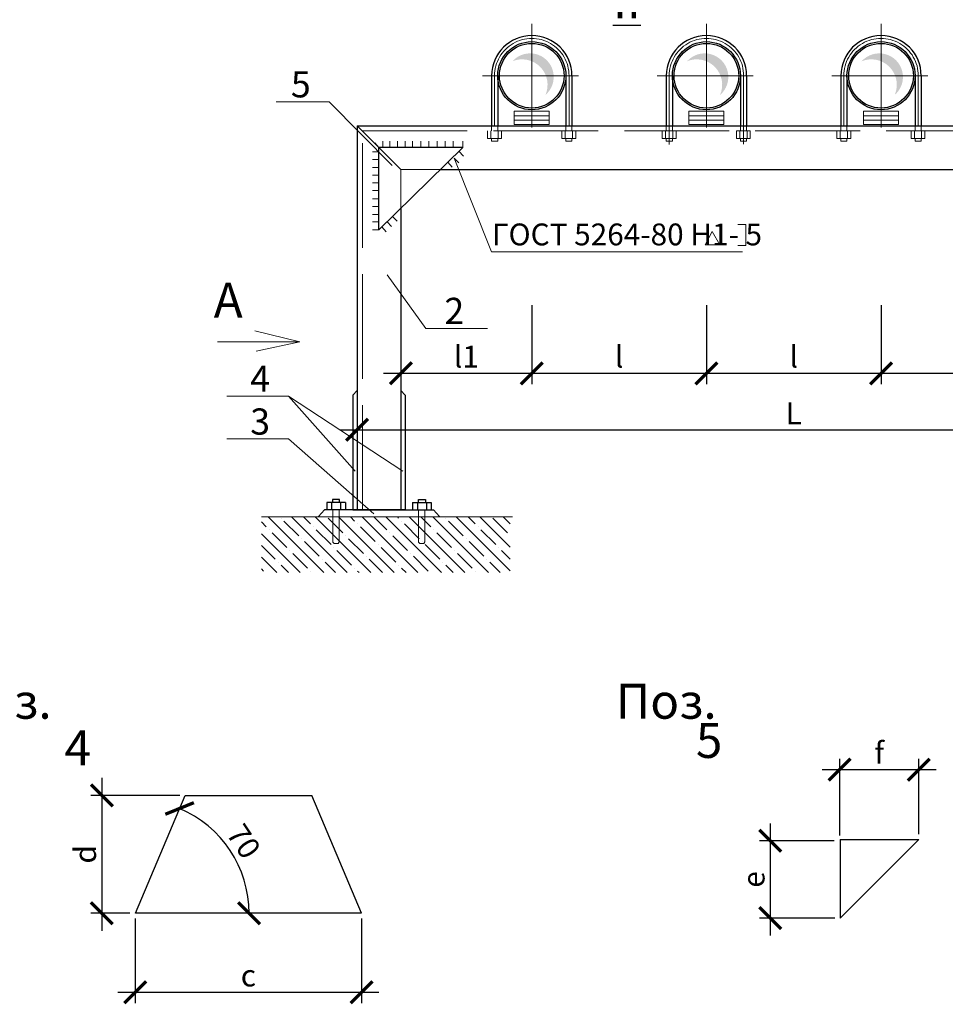
# Model space of a CAD drawing. Units: millimetres. Extents: x 12371 to 24857, y -6074 to 7960.
# Drawn here: x 21447 to 21553, y -1665 to -1552 of the extents above; entities that cross this region are included whole.
import ezdxf

# ---------------------------------------------------------------- set-up
doc = ezdxf.new("R2010")
doc.units = ezdxf.units.MM
doc.linetypes.add('ACAD_ISO02W100', pattern=[15, 12, -3])
doc.linetypes.add('осевая', pattern=[50.8, 31.75, -6.35, 6.35, -6.35])
doc.layers.add('Основные1', color=7, linetype='Continuous', lineweight=30)
doc.styles.add('GOST 2.304', font='CS_Gost2304.shx')
doc.styles.get("Standard").update_dxf_attribs({"font": 'isocpeur.ttf', "width": 0.7})
doc.dimstyles.new('SPDS', dxfattribs={"dimtxt": 2.5, "dimasz": 2.5, "dimexe": 1.25, "dimexo": 0.625, "dimtad": 1, "dimdec": 0, "dimrnd": 0.001, "dimtxsty": 'GOST 2.304', "dimblk": 'ARCHTICK', "dimblk1": 'ARCHTICK', "dimblk2": 'ARCHTICK', "dimcen": 2.5, "dimdle": 2, "dimadec": 0, "dimazin": 2, "dimtfac": 0.75, "dimtdec": 4, "dimtmove": 1, "dimatfit": 3, "dimfxl": 0, "dimtolj": 1, "dimarcsym": 0})

# ---------------------------------------------------------------- blocks, each defined once
blk = doc.blocks.new('_ArchTick')
at = {"color": 0, "linetype": 'ByBlock', "lineweight": 30, "const_width": 0.15}
blk.add_lwpolyline([(-0.5, -0.5), (0.5, 0.5)], dxfattribs=at)
blk = doc.blocks.new('*D302')
at = {"color": 0, "lineweight": -2, "transparency": 16777216}
for p, q in [((21460.71, -1655.21), (21460.71, -1664.89)), ((21486.61, -1655.21), (21486.61, -1664.89)), ((21458.71, -1663.64), (21488.61, -1663.64))]:
    blk.add_line(p, q, dxfattribs=at)
at = {"layer": 'Defpoints', "color": 0, "transparency": 16777216}
for p in [(21460.71, -1654.59), (21486.61, -1654.59), (21486.61, -1663.64)]:
    blk.add_point(p, dxfattribs=at)
at = {"color": 0, "lineweight": -2, "transparency": 16777216, "xscale": 2.5, "yscale": 2.5, "zscale": 2.5, "rotation": 180}
blk.add_blockref('_ArchTick', (21460.71, -1663.64), dxfattribs=at)
at = {"color": 0, "lineweight": -2, "transparency": 16777216, "xscale": 2.5, "yscale": 2.5, "zscale": 2.5}
blk.add_blockref('_ArchTick', (21486.61, -1663.64), dxfattribs=at)
at = {"color": 0, "lineweight": 9, "transparency": 16777216, "insert": (21473.66, -1661.72), "char_height": 2.5, "attachment_point": 5, "style": 'GOST 2.304'}
blk.add_mtext('\\A1;c', dxfattribs=at)
blk = doc.blocks.new('*D303')
at = {"color": 0, "lineweight": -2, "transparency": 16777216}
for p, q in [((21456.88, -1639.09), (21456.88, -1656.59)), ((21465.79, -1641.09), (21455.63, -1641.09)), ((21460.09, -1654.59), (21455.63, -1654.59))]:
    blk.add_line(p, q, dxfattribs=at)
at = {"layer": 'Defpoints', "color": 0, "transparency": 16777216}
for p in [(21466.41, -1641.09), (21456.88, -1654.59), (21460.71, -1654.59)]:
    blk.add_point(p, dxfattribs=at)
at = {"color": 0, "lineweight": -2, "transparency": 16777216, "xscale": 2.5, "yscale": 2.5, "zscale": 2.5}
for p, rotation in [((21456.88, -1641.09), 90), ((21456.88, -1654.59), 270)]:
    blk.add_blockref('_ArchTick', p, dxfattribs=dict(at, rotation=rotation))
at = {"color": 0, "lineweight": 9, "transparency": 16777216, "insert": (21454.96, -1647.84), "char_height": 2.5, "attachment_point": 5, "rotation": 90, "style": 'GOST 2.304'}
blk.add_mtext('\\A1;d', dxfattribs=at)
blk = doc.blocks.new('*D304')
at = {"color": 0, "lineweight": -2, "transparency": 16777216}
for p, q in [((21533.43, -1644.3), (21533.43, -1657.15)), ((21540.75, -1646.3), (21532.18, -1646.3)), ((21540.81, -1655.15), (21532.18, -1655.15))]:
    blk.add_line(p, q, dxfattribs=at)
at = {"layer": 'Defpoints', "color": 0, "transparency": 16777216}
for p in [(21541.38, -1646.3), (21533.43, -1655.15), (21541.44, -1655.15)]:
    blk.add_point(p, dxfattribs=at)
at = {"color": 0, "lineweight": -2, "transparency": 16777216, "xscale": 2.5, "yscale": 2.5, "zscale": 2.5}
for p, rotation in [((21533.43, -1646.3), 90), ((21533.43, -1655.15), 270)]:
    blk.add_blockref('_ArchTick', p, dxfattribs=dict(at, rotation=rotation))
at = {"color": 0, "lineweight": 9, "transparency": 16777216, "insert": (21531.52, -1650.72), "char_height": 2.5, "attachment_point": 5, "rotation": 90, "style": 'GOST 2.304'}
blk.add_mtext('\\A1;e', dxfattribs=at)
blk = doc.blocks.new('*D305')
at = {"color": 0, "lineweight": -2, "transparency": 16777216}
for p, q in [((21541.38, -1645.67), (21541.38, -1636.89)), ((21550.44, -1645.53), (21550.44, -1636.89)), ((21539.38, -1638.14), (21552.44, -1638.14))]:
    blk.add_line(p, q, dxfattribs=at)
at = {"layer": 'Defpoints', "color": 0, "transparency": 16777216}
for p in [(21550.44, -1638.14), (21541.38, -1646.3), (21550.44, -1646.15)]:
    blk.add_point(p, dxfattribs=at)
at = {"color": 0, "lineweight": -2, "transparency": 16777216, "xscale": 2.5, "yscale": 2.5, "zscale": 2.5, "rotation": 180}
blk.add_blockref('_ArchTick', (21541.38, -1638.14), dxfattribs=at)
at = {"color": 0, "lineweight": -2, "transparency": 16777216, "xscale": 2.5, "yscale": 2.5, "zscale": 2.5}
blk.add_blockref('_ArchTick', (21550.44, -1638.14), dxfattribs=at)
at = {"color": 0, "lineweight": 9, "transparency": 16777216, "insert": (21545.91, -1636.21), "char_height": 2.5, "attachment_point": 5, "style": 'GOST 2.304'}
blk.add_mtext('\\A1;f', dxfattribs=at)
blk = doc.blocks.new('*D308')
at = {"color": 0, "lineweight": -2, "transparency": 16777216}
blk.add_arc((21460.71, -1654.59), 13.03, 0, 67.1136, dxfattribs=at)
at = {"layer": 'Defpoints', "color": 0, "transparency": 16777216}
for p in [(21466.41, -1641.09), (21472.76, -1649.63), (21460.71, -1654.59), (21460.71, -1654.59), (21486.61, -1654.59)]:
    blk.add_point(p, dxfattribs=at)
at = {"color": 0, "lineweight": -2, "transparency": 16777216, "xscale": 2.5, "yscale": 2.5, "zscale": 2.5}
for p, rotation in [((21465.78, -1642.59), 157.113585849656), ((21473.74, -1654.59), 270.0000000000037)]:
    blk.add_blockref('_ArchTick', p, dxfattribs=dict(at, rotation=rotation))
at = {"color": 0, "lineweight": 9, "transparency": 16777216, "insert": (21473.13, -1646.35), "char_height": 2.5, "attachment_point": 5, "rotation": 303.5568, "style": 'GOST 2.304'}
blk.add_mtext('\\A1;70', dxfattribs=at)
blk = doc.blocks.new('*D311')
at = {"color": 0, "lineweight": -2, "transparency": 16777216}
for p, q in [((21491.12, -1579.7), (21491.12, -1594)), ((21506.12, -1584.94), (21506.12, -1594)), ((21489.12, -1592.75), (21508.12, -1592.75))]:
    blk.add_line(p, q, dxfattribs=at)
at = {"layer": 'Defpoints', "color": 0, "transparency": 16777216}
for p in [(21491.12, -1579.07), (21506.12, -1584.31), (21506.12, -1592.75)]:
    blk.add_point(p, dxfattribs=at)
at = {"color": 0, "lineweight": -2, "transparency": 16777216, "xscale": 2.5, "yscale": 2.5, "zscale": 2.5, "rotation": 180}
blk.add_blockref('_ArchTick', (21491.12, -1592.75), dxfattribs=at)
at = {"color": 0, "lineweight": -2, "transparency": 16777216, "xscale": 2.5, "yscale": 2.5, "zscale": 2.5}
blk.add_blockref('_ArchTick', (21506.12, -1592.75), dxfattribs=at)
at = {"color": 0, "lineweight": 9, "transparency": 16777216, "insert": (21498.62, -1590.84), "char_height": 2.5, "attachment_point": 5, "style": 'GOST 2.304'}
blk.add_mtext('\\A1;l1', dxfattribs=at)
blk = doc.blocks.new('*D262')
at = {"color": 0, "lineweight": -2, "transparency": 16777216}
for p, q in [((21506.12, -1584.94), (21506.12, -1594)), ((21526.12, -1584.94), (21526.12, -1594)), ((21504.12, -1592.75), (21528.12, -1592.75))]:
    blk.add_line(p, q, dxfattribs=at)
at = {"layer": 'Defpoints', "color": 0, "transparency": 16777216}
for p in [(21506.12, -1584.31), (21526.12, -1584.31), (21526.12, -1592.75)]:
    blk.add_point(p, dxfattribs=at)
at = {"color": 0, "lineweight": -2, "transparency": 16777216, "xscale": 2.5, "yscale": 2.5, "zscale": 2.5, "rotation": 180}
blk.add_blockref('_ArchTick', (21506.12, -1592.75), dxfattribs=at)
at = {"color": 0, "lineweight": -2, "transparency": 16777216, "xscale": 2.5, "yscale": 2.5, "zscale": 2.5}
blk.add_blockref('_ArchTick', (21526.12, -1592.75), dxfattribs=at)
at = {"color": 0, "lineweight": 9, "transparency": 16777216, "insert": (21516.12, -1590.84), "char_height": 2.5, "attachment_point": 5, "style": 'GOST 2.304'}
blk.add_mtext('\\A1;l', dxfattribs=at)
blk = doc.blocks.new('*D264')
at = {"color": 0, "lineweight": -2, "transparency": 16777216}
for p, q in [((21526.12, -1584.94), (21526.12, -1594)), ((21546.12, -1584.94), (21546.12, -1594)), ((21524.12, -1592.75), (21548.12, -1592.75))]:
    blk.add_line(p, q, dxfattribs=at)
at = {"layer": 'Defpoints', "color": 0, "transparency": 16777216}
for p in [(21526.12, -1584.31), (21546.12, -1584.31), (21546.12, -1592.75)]:
    blk.add_point(p, dxfattribs=at)
at = {"color": 0, "lineweight": -2, "transparency": 16777216, "xscale": 2.5, "yscale": 2.5, "zscale": 2.5, "rotation": 180}
blk.add_blockref('_ArchTick', (21526.12, -1592.75), dxfattribs=at)
at = {"color": 0, "lineweight": -2, "transparency": 16777216, "xscale": 2.5, "yscale": 2.5, "zscale": 2.5}
blk.add_blockref('_ArchTick', (21546.12, -1592.75), dxfattribs=at)
at = {"color": 0, "lineweight": 9, "transparency": 16777216, "insert": (21536.12, -1590.84), "char_height": 2.5, "attachment_point": 5, "style": 'GOST 2.304'}
blk.add_mtext('\\A1;l', dxfattribs=at)
blk = doc.blocks.new('*D265')
at = {"color": 0, "lineweight": -2, "transparency": 16777216}
for p, q in [((21546.12, -1584.94), (21546.12, -1594)), ((21566.12, -1584.94), (21566.12, -1594)), ((21544.12, -1592.75), (21568.12, -1592.75))]:
    blk.add_line(p, q, dxfattribs=at)
at = {"layer": 'Defpoints', "color": 0, "transparency": 16777216}
for p in [(21546.12, -1584.31), (21566.12, -1584.31), (21566.12, -1592.75)]:
    blk.add_point(p, dxfattribs=at)
at = {"color": 0, "lineweight": -2, "transparency": 16777216, "xscale": 2.5, "yscale": 2.5, "zscale": 2.5, "rotation": 180}
blk.add_blockref('_ArchTick', (21546.12, -1592.75), dxfattribs=at)
at = {"color": 0, "lineweight": -2, "transparency": 16777216, "xscale": 2.5, "yscale": 2.5, "zscale": 2.5}
blk.add_blockref('_ArchTick', (21566.12, -1592.75), dxfattribs=at)
at = {"color": 0, "lineweight": 9, "transparency": 16777216, "insert": (21556.12, -1590.84), "char_height": 2.5, "attachment_point": 5, "style": 'GOST 2.304'}
blk.add_mtext('\\A1;l', dxfattribs=at)
blk = doc.blocks.new('*D269')
at = {"color": 0, "lineweight": -2, "transparency": 16777216}
for p, q in [((21486.12, -1591.39), (21486.12, -1600.46)), ((21586.12, -1591.39), (21586.12, -1600.46)), ((21484.12, -1599.21), (21588.12, -1599.21))]:
    blk.add_line(p, q, dxfattribs=at)
at = {"layer": 'Defpoints', "color": 0, "transparency": 16777216}
for p in [(21486.12, -1590.77), (21586.12, -1590.77), (21586.12, -1599.21)]:
    blk.add_point(p, dxfattribs=at)
at = {"color": 0, "lineweight": -2, "transparency": 16777216, "xscale": 2.5, "yscale": 2.5, "zscale": 2.5, "rotation": 180}
blk.add_blockref('_ArchTick', (21486.12, -1599.21), dxfattribs=at)
at = {"color": 0, "lineweight": -2, "transparency": 16777216, "xscale": 2.5, "yscale": 2.5, "zscale": 2.5}
blk.add_blockref('_ArchTick', (21586.12, -1599.21), dxfattribs=at)
at = {"color": 0, "lineweight": 9, "transparency": 16777216, "insert": (21536.12, -1597.33), "char_height": 2.5, "attachment_point": 5, "style": 'GOST 2.304'}
blk.add_mtext('\\A1;L', dxfattribs=at)

msp = doc.modelspace()

# ---------------------------------------------------------------- hatches: boundary and pattern name
at = {"lineweight": 9}
h = msp.add_hatch(dxfattribs=at)
h.set_pattern_fill('ANSI35', color=256, scale=0.3, angle=90, style=0)
h.set_pattern_definition([(135, (20568.1458, -2043.0811), (-1.3470384, -1.3470384), []), (135, (20568.1458, -2041.734), (-1.3470384, -1.3470384), [2.38125, -0.47625, 0, -0.47625])])
h.paths.add_polyline_path([(21475.14475, -1609.19498), (21503.63626, -1609.19498), (21503.63626, -1615.57167), (21475.14475, -1615.57167)])
at = {"layer": 'Основные1'}
for points in [[(21503.90242, -1557.00788, -0.672817494), (21507.68441, -1560.86718, 1.068863248)], [(21523.90242, -1557.00788, -0.672817494), (21527.68441, -1560.86718, 1.068863248)], [(21543.90242, -1557.00788, -0.672817494), (21547.68441, -1560.86718, 1.068863248)]]:
    msp.add_hatch(color=256, dxfattribs=at).paths.add_polyline_path(points)

# ---------------------------------------------------------------- linework, layer by layer
at = {"linetype": 'осевая', "lineweight": 9}
for p, q in [((21506.11866, -1564.58993), (21506.11866, -1552.73863)), ((21526.11866, -1564.58993), (21526.11866, -1552.73863)), ((21546.11866, -1564.58993), (21546.11866, -1552.73863)), ((21500.46949, -1558.66428), (21511.47848, -1558.66428)), ((21500.88794, -1558.66428), (21511.08146, -1558.66428)), ((21500.88794, -1558.66428), (21511.08146, -1558.66428)), ((21501.85484, -1558.66428), (21501.85484, -1564.39557)), ((21510.3825, -1558.65321), (21510.3825, -1564.3845)), ((21520.46949, -1558.66428), (21531.47848, -1558.66428)), ((21520.88794, -1558.66428), (21531.08146, -1558.66428)), ((21520.88794, -1558.66428), (21531.08146, -1558.66428)), ((21521.85484, -1558.66428), (21521.85484, -1566.53405)), ((21530.3825, -1558.65321), (21530.3825, -1566.50833)), ((21540.46949, -1558.66428), (21551.47848, -1558.66428)), ((21540.88794, -1558.66428), (21551.08146, -1558.66428)), ((21540.88794, -1558.66428), (21551.08146, -1558.66428)), ((21541.85484, -1558.66428), (21541.85484, -1564.39557)), ((21550.3825, -1558.65321), (21550.3825, -1564.3845))]:
    msp.add_line(p, q, dxfattribs=at)
at = {"lineweight": 30}
for p, q in [((21501.51866, -1558.66428), (21501.51866, -1564.39557)), ((21502.21866, -1558.66428), (21502.21866, -1564.39557)), ((21510.01866, -1558.66428), (21510.01866, -1564.39557)), ((21510.71866, -1558.66428), (21510.71866, -1564.39557)), ((21521.51866, -1558.66428), (21521.51866, -1564.39557)), ((21522.21866, -1558.66428), (21522.21866, -1564.39557)), ((21530.01866, -1558.66428), (21530.01866, -1564.39557)), ((21530.71866, -1558.66428), (21530.71866, -1564.39557)), ((21541.51866, -1558.66428), (21541.51866, -1564.39557)), ((21542.21866, -1558.66428), (21542.21866, -1564.39557)), ((21550.01866, -1558.66428), (21550.01866, -1564.39557)), ((21550.71866, -1558.66428), (21550.71866, -1564.39557)), ((21486.11866, -1564.39557), (21586.11866, -1564.39557)), ((21486.11866, -1564.39557), (21486.11866, -1608.39557)), ((21488.61866, -1576.30498), (21488.61866, -1566.89557)), ((21498.21419, -1566.89557), (21488.61866, -1566.89557)), ((21488.61866, -1576.30498), (21498.21419, -1566.89557)), ((21495.66474, -1569.39557), (21576.57259, -1569.39557)), ((21491.11866, -1573.85347), (21491.11866, -1608.39557)), ((21486.11866, -1594.73364), (21485.61866, -1595.23511)), ((21485.61866, -1595.23511), (21485.61866, -1608.39557)), ((21491.11866, -1594.73364), (21491.61866, -1595.23511)), ((21491.61866, -1595.23511), (21491.61866, -1608.39557)), ((21484.79475, -1607.5367), (21482.63023, -1607.5367)), ((21482.63023, -1607.5367), (21482.63023, -1608.39557)), ((21483.17392, -1607.5367), (21483.17392, -1608.39557)), ((21484.11285, -1607.22054), (21483.28251, -1607.22054)), ((21483.28251, -1607.22054), (21483.28251, -1607.5367)), ((21484.11285, -1607.5367), (21484.11285, -1607.22054)), ((21484.20499, -1607.5367), (21484.20499, -1608.39557)), ((21484.79475, -1607.5367), (21484.79475, -1608.39557)), ((21492.44258, -1607.5367), (21492.44258, -1608.39557)), ((21492.44258, -1607.5367), (21494.60709, -1607.5367)), ((21493.03234, -1607.5367), (21493.03234, -1608.39557)), ((21493.12447, -1607.5367), (21493.12447, -1607.22054)), ((21493.12447, -1607.22054), (21493.95481, -1607.22054)), ((21493.95481, -1607.22054), (21493.95481, -1607.5367)), ((21494.0634, -1607.5367), (21494.0634, -1608.39557)), ((21494.60709, -1607.5367), (21494.60709, -1608.39557)), ((21482.37649, -1608.39557), (21481.70282, -1609.15284)), ((21491.61866, -1608.39557), (21482.37649, -1608.39557)), ((21485.61866, -1608.39557), (21494.86084, -1608.39557)), ((21494.86084, -1608.39557), (21495.53451, -1609.15284)), ((21460.71414, -1654.58806), (21466.41299, -1641.08806)), ((21466.41299, -1641.08806), (21480.91299, -1641.08806)), ((21486.61184, -1654.58806), (21480.91299, -1641.08806)), ((21541.43797, -1646.15147), (21541.43797, -1655.15147)), ((21541.43797, -1646.15147), (21550.43797, -1646.15147)), ((21550.43797, -1646.15147), (21541.43797, -1655.15147)), ((21486.61184, -1654.58806), (21460.71414, -1654.58806))]:
    msp.add_line(p, q, dxfattribs=at)
at = {"lineweight": 9}
for p, q in [((21482.92242, -1561.64527), (21476.82227, -1561.64527)), ((21490.13577, -1568.95133), (21482.92242, -1561.64527)), ((21504.11866, -1563.24295), (21504.11866, -1562.74295)), ((21504.11866, -1562.74295), (21508.11866, -1562.74295)), ((21506.11866, -1562.74295), (21506.11866, -1563.24295)), ((21508.11866, -1563.24295), (21508.11866, -1562.74295)), ((21524.11866, -1563.24295), (21524.11866, -1562.74295)), ((21524.11866, -1562.74295), (21528.11866, -1562.74295)), ((21526.11866, -1562.74295), (21526.11866, -1563.24295)), ((21528.11866, -1563.24295), (21528.11866, -1562.74295)), ((21544.11866, -1563.24295), (21544.11866, -1562.74295)), ((21544.11866, -1562.74295), (21548.11866, -1562.74295)), ((21546.11866, -1562.74295), (21546.11866, -1563.24295)), ((21548.11866, -1563.24295), (21548.11866, -1562.74295)), ((21508.11866, -1563.24295), (21504.11866, -1563.24295)), ((21504.11866, -1563.74295), (21504.11866, -1563.24295)), ((21504.11866, -1563.24295), (21508.11866, -1563.24295)), ((21508.11866, -1563.74295), (21504.11866, -1563.74295)), ((21504.11866, -1564.24295), (21504.11866, -1563.74295)), ((21504.11866, -1563.74295), (21508.11866, -1563.74295)), ((21506.11866, -1563.24295), (21506.11866, -1563.74295)), ((21506.11866, -1563.74295), (21506.11866, -1564.24295)), ((21508.11866, -1563.74295), (21508.11866, -1563.24295)), ((21508.11866, -1564.24295), (21508.11866, -1563.74295)), ((21528.11866, -1563.24295), (21524.11866, -1563.24295)), ((21524.11866, -1563.74295), (21524.11866, -1563.24295)), ((21524.11866, -1563.24295), (21528.11866, -1563.24295)), ((21528.11866, -1563.74295), (21524.11866, -1563.74295)), ((21524.11866, -1564.24295), (21524.11866, -1563.74295)), ((21524.11866, -1563.74295), (21528.11866, -1563.74295)), ((21526.11866, -1563.24295), (21526.11866, -1563.74295)), ((21526.11866, -1563.74295), (21526.11866, -1564.24295)), ((21528.11866, -1563.74295), (21528.11866, -1563.24295)), ((21528.11866, -1564.24295), (21528.11866, -1563.74295)), ((21548.11866, -1563.24295), (21544.11866, -1563.24295)), ((21544.11866, -1563.74295), (21544.11866, -1563.24295)), ((21544.11866, -1563.24295), (21548.11866, -1563.24295)), ((21548.11866, -1563.74295), (21544.11866, -1563.74295)), ((21544.11866, -1564.24295), (21544.11866, -1563.74295)), ((21544.11866, -1563.74295), (21548.11866, -1563.74295)), ((21546.11866, -1563.24295), (21546.11866, -1563.74295)), ((21546.11866, -1563.74295), (21546.11866, -1564.24295)), ((21548.11866, -1563.74295), (21548.11866, -1563.24295)), ((21548.11866, -1564.24295), (21548.11866, -1563.74295)), ((21508.11866, -1564.24295), (21504.11866, -1564.24295)), ((21528.11866, -1564.24295), (21524.11866, -1564.24295)), ((21548.11866, -1564.24295), (21544.11866, -1564.24295)), ((21488.61866, -1566.89557), (21488.13521, -1566.34591)), ((21489.05797, -1566.89557), (21489.05797, -1566.16356)), ((21489.85778, -1566.89557), (21489.85778, -1566.16356)), ((21490.74406, -1566.89557), (21490.74406, -1566.16356)), ((21491.63015, -1566.89557), (21491.63015, -1566.16356)), ((21492.45154, -1566.89557), (21492.45154, -1566.16356)), ((21493.41643, -1566.89557), (21493.41643, -1566.16356)), ((21494.33214, -1566.89557), (21494.33214, -1566.16356)), ((21495.28332, -1566.89557), (21495.28332, -1566.16356)), ((21496.19117, -1566.89557), (21496.19117, -1566.16356)), ((21497.1206, -1566.89557), (21497.1206, -1566.16356)), ((21498.21419, -1566.89557), (21498.21419, -1566.16356)), ((21487.88665, -1567.38284), (21488.61866, -1567.38284)), ((21497.78003, -1567.32131), (21498.2859, -1567.87747)), ((21487.88665, -1568.27663), (21488.61866, -1568.27663)), ((21496.50616, -1568.57048), (21497.01203, -1569.12663)), ((21497.23778, -1568.09231), (21497.74365, -1568.64846)), ((21497.23778, -1568.09231), (21501.50954, -1578.83249)), ((21487.88665, -1569.18551), (21488.61866, -1569.18551)), ((21487.88665, -1570.06423), (21488.61866, -1570.06423)), ((21487.88665, -1570.94281), (21488.61866, -1570.94281)), ((21487.88665, -1571.82153), (21488.61866, -1571.82153)), ((21487.88665, -1572.77591), (21488.61866, -1572.77591)), ((21487.88665, -1573.63941), (21488.61866, -1573.63941)), ((21487.88665, -1574.5635), (21488.61866, -1574.5635)), ((21489.55222, -1575.38952), (21490.05809, -1575.94568)), ((21490.1815, -1574.77245), (21490.68737, -1575.32861)), ((21487.88665, -1575.41192), (21488.61866, -1575.41192)), ((21487.88665, -1576.30498), (21488.61866, -1576.30498)), ((21488.94094, -1575.98895), (21489.44681, -1576.54511)), ((21526.772, -1576.51415), (21525.98454, -1578.04343)), ((21527.64945, -1578.04343), (21526.772, -1576.51415)), ((21529.70576, -1575.70659), (21530.61426, -1575.70659)), ((21530.61426, -1575.70659), (21530.61426, -1578.11458)), ((21525.98454, -1578.04343), (21527.64945, -1578.04343)), ((21530.61426, -1578.11458), (21529.70576, -1578.11458)), ((21501.50954, -1578.83249), (21530.25937, -1578.83249)), ((21489.53931, -1581.4757), (21493.98644, -1587.59847)), ((21493.98644, -1587.59847), (21501.05182, -1587.59847)), ((21474.39576, -1587.89686), (21479.56573, -1589.13723)), ((21479.56573, -1589.13723), (21470.10896, -1589.13723)), ((21479.56573, -1589.13723), (21474.56505, -1590.20861)), ((21478.26574, -1595.35977), (21471.20036, -1595.35977)), ((21485.87255, -1603.94085), (21478.26574, -1595.35977)), ((21491.35081, -1603.94085), (21478.26574, -1595.35977)), ((21478.26574, -1600.26529), (21471.20036, -1600.26529)), ((21488.01245, -1608.84637), (21478.26574, -1600.26529)), ((21475.14475, -1609.19498), (21503.90116, -1609.19498))]:
    msp.add_line(p, q, dxfattribs=at)
at = {"linetype": 'ACAD_ISO02W100', "lineweight": 9}
for p, q in [((21491.11866, -1569.39557), (21486.11866, -1564.39557)), ((21486.71866, -1564.99557), (21585.51866, -1564.99557)), ((21486.71866, -1608.39557), (21486.71866, -1564.99557)), ((21501.06379, -1565.85444), (21501.06379, -1564.99557)), ((21501.44149, -1565.85444), (21501.44149, -1564.99557)), ((21501.51866, -1564.99557), (21501.51866, -1564.39557)), ((21502.21866, -1564.39557), (21502.21866, -1564.99557)), ((21502.26819, -1565.85444), (21502.26819, -1564.99557)), ((21502.64589, -1565.85444), (21502.64589, -1564.99557)), ((21509.56379, -1565.85444), (21509.56379, -1564.99557)), ((21511.14589, -1564.99557), (21509.56379, -1564.99557)), ((21509.94149, -1565.85444), (21509.94149, -1564.99557)), ((21510.01866, -1564.99557), (21510.01866, -1564.39557)), ((21510.71866, -1564.39557), (21510.71866, -1564.99557)), ((21510.76819, -1565.85444), (21510.76819, -1564.99557)), ((21511.14589, -1565.85444), (21511.14589, -1564.99557)), ((21521.06379, -1565.85444), (21521.06379, -1564.99557)), ((21522.64589, -1564.99557), (21521.06379, -1564.99557)), ((21521.44149, -1565.85444), (21521.44149, -1564.99557)), ((21521.51866, -1564.99557), (21521.51866, -1564.39557)), ((21522.21866, -1564.39557), (21522.21866, -1564.99557)), ((21522.26819, -1565.85444), (21522.26819, -1564.99557)), ((21522.64589, -1565.85444), (21522.64589, -1564.99557)), ((21529.56379, -1565.85444), (21529.56379, -1564.99557)), ((21531.14589, -1564.99557), (21529.56379, -1564.99557)), ((21529.94149, -1565.85444), (21529.94149, -1564.99557)), ((21530.01866, -1564.99557), (21530.01866, -1564.39557)), ((21530.71866, -1564.39557), (21530.71866, -1564.99557)), ((21530.76819, -1565.85444), (21530.76819, -1564.99557)), ((21531.14589, -1565.85444), (21531.14589, -1564.99557)), ((21541.06379, -1565.85444), (21541.06379, -1564.99557)), ((21542.64589, -1564.99557), (21541.06379, -1564.99557)), ((21541.44149, -1565.85444), (21541.44149, -1564.99557)), ((21541.51866, -1564.99557), (21541.51866, -1564.39557)), ((21542.21866, -1564.39557), (21542.21866, -1564.99557)), ((21542.26819, -1565.85444), (21542.26819, -1564.99557)), ((21542.64589, -1565.85444), (21542.64589, -1564.99557)), ((21549.56379, -1565.85444), (21549.56379, -1564.99557)), ((21551.14589, -1564.99557), (21549.56379, -1564.99557)), ((21549.94149, -1565.85444), (21549.94149, -1564.99557)), ((21550.01866, -1564.99557), (21550.01866, -1564.39557)), ((21550.71866, -1564.39557), (21550.71866, -1564.99557)), ((21550.76819, -1565.85444), (21550.76819, -1564.99557)), ((21551.14589, -1565.85444), (21551.14589, -1564.99557)), ((21502.64589, -1565.85444), (21501.06379, -1565.85444)), ((21501.51866, -1566.17061), (21501.51866, -1565.85444)), ((21502.21866, -1566.17061), (21501.51866, -1566.17061)), ((21502.21866, -1565.85444), (21502.21866, -1566.17061)), ((21511.14589, -1565.85444), (21509.56379, -1565.85444)), ((21510.01866, -1566.17061), (21510.01866, -1565.85444)), ((21510.71866, -1566.17061), (21510.01866, -1566.17061)), ((21510.71866, -1565.85444), (21510.71866, -1566.17061)), ((21522.64589, -1565.85444), (21521.06379, -1565.85444)), ((21521.51866, -1566.17061), (21521.51866, -1565.85444)), ((21522.21866, -1566.17061), (21521.51866, -1566.17061)), ((21522.21866, -1565.85444), (21522.21866, -1566.17061)), ((21531.14589, -1565.85444), (21529.56379, -1565.85444)), ((21530.01866, -1566.17061), (21530.01866, -1565.85444)), ((21530.71866, -1566.17061), (21530.01866, -1566.17061)), ((21530.71866, -1565.85444), (21530.71866, -1566.17061)), ((21542.64589, -1565.85444), (21541.06379, -1565.85444)), ((21541.51866, -1566.17061), (21541.51866, -1565.85444)), ((21542.21866, -1566.17061), (21541.51866, -1566.17061)), ((21542.21866, -1565.85444), (21542.21866, -1566.17061)), ((21551.14589, -1565.85444), (21549.56379, -1565.85444)), ((21550.01866, -1566.17061), (21550.01866, -1565.85444)), ((21550.71866, -1566.17061), (21550.01866, -1566.17061)), ((21550.71866, -1565.85444), (21550.71866, -1566.17061)), ((21495.66474, -1569.39557), (21491.11866, -1569.39557)), ((21491.11866, -1569.39557), (21491.11866, -1573.85347)), ((21483.34156, -1608.39557), (21483.34156, -1612.10416)), ((21484.05344, -1608.39557), (21484.05344, -1612.06859)), ((21493.15391, -1608.39557), (21493.15391, -1612.10416)), ((21493.86578, -1608.39557), (21493.86578, -1612.06859)), ((21483.34156, -1612.10416), (21483.47081, -1612.24838)), ((21483.47081, -1612.24838), (21483.93717, -1612.24838)), ((21483.93717, -1612.24838), (21484.05344, -1612.06859)), ((21493.15391, -1612.10416), (21493.28316, -1612.24838)), ((21493.28316, -1612.24838), (21493.74951, -1612.24838)), ((21493.74951, -1612.24838), (21493.86578, -1612.06859))]:
    msp.add_line(p, q, dxfattribs=at)
at = {"lineweight": 30}
for centre, radius in [((21506.11866, -1558.66428), 3.9), ((21506.11866, -1558.66428), 3.7), ((21526.11866, -1558.66428), 3.9), ((21526.11866, -1558.66428), 3.7), ((21546.11866, -1558.66428), 3.9), ((21546.11866, -1558.66428), 3.7)]:
    msp.add_circle(centre, radius, dxfattribs=at)
for centre in [(21506.11866, -1558.66428), (21526.11866, -1558.66428), (21546.11866, -1558.66428)]:
    msp.add_arc(centre, 4.6, 0, 180, dxfattribs=at)
at = {"linetype": 'осевая', "lineweight": 9}
for centre in [(21506.11867, -1558.65321), (21526.11867, -1558.65321), (21546.11867, -1558.65321)]:
    msp.add_arc(centre, 4.26384, 359.8512655, 180.1487345, dxfattribs=at)

# ---------------------------------------------------------------- texts
at = {"lineweight": 30, "char_height": 4, "width": 41.7942063, "attachment_point": 1, "line_spacing_factor": 0.8}
for s, insert in [('\\pi16.417;{\\LТип II }', (21515.41723, -1542.75518)), ('\\pi15.927;Поз. 3', (21375.87695, -1628.31063)), ('\\pi15.787;Поз. 4', (21452.60361, -1628.31063)), ('\\pi15.927;Поз. 5', (21524.91655, -1627.46564))]:
    msp.add_mtext(s, dxfattribs=dict(at, insert=insert))
at = {"lineweight": 9}
for s, insert, char_height, width, attachment_point in [('{\\Fgost|c0;5}', (21478.52883, -1558.15055), 3, 2.1340196, 1), ('{\\Fgost|c204;\\T0.9;ГОСТ\\Fgost|c0; 5264-80 \\Fgost|c204;Н1-\\Fgost|c0; \\Fgost|c204;5}', (21501.55586, -1575.59383), 2.5, 32.0220199, 1), ('{\\Fgost|c0;A}', (21473.00421, -1582.37441), 4, 2.1340196, 3), ('{\\Fgost|c0;2}', (21498.38003, -1584.10374), 3, 2.1340196, 3), ('{\\Fgost|c204;4}', (21473.87216, -1591.86504), 3, 2.1340196, 1), ('{\\Fgost|c0;3}', (21473.87216, -1596.77056), 3, 2.1340196, 1)]:
    msp.add_mtext(s, dxfattribs=dict(at, insert=insert, char_height=char_height, width=width, attachment_point=attachment_point))

# ---------------------------------------------------------------- dimensions: what is measured, and where the dimension line sits
for base, p1, p2, text, picture, middle in [((21506.11866, -1592.74912), (21491.11866, -1579.07257), (21506.11866, -1584.31039), 'l1', '*D311', (21498.61866, -1590.83529)), ((21526.11866, -1592.74912), (21506.11866, -1584.31039), (21526.11866, -1584.31039), 'l', '*D262', (21516.11866, -1590.83529)), ((21546.11866, -1592.74912), (21526.11866, -1584.31039), (21546.11866, -1584.31039), 'l', '*D264', (21536.11866, -1590.83529)), ((21566.11866, -1592.74912), (21546.11866, -1584.31039), (21566.11866, -1584.31039), 'l', '*D265', (21556.11866, -1590.83529)), ((21586.11866, -1599.20621), (21486.11866, -1590.76748), (21586.11866, -1590.76748), 'L', '*D269', (21536.11866, -1597.33121)), ((21550.43797, -1638.14447), (21541.37547, -1646.29631), (21550.43797, -1646.15147), 'f', '*D305', (21545.90672, -1636.21122)), ((21486.61184, -1663.6371), (21460.71414, -1654.58806), (21486.61184, -1654.58806), 'c', '*D302', (21473.66299, -1661.72327))]:
    dim = msp.add_linear_dim(base=base, p1=p1, p2=p2, text=text, dimstyle='SPDS', dxfattribs=at)
    dim.commit()
    dim.dimension.update_dxf_attribs({"geometry": picture, "text_midpoint": middle})
for base, p1, p2, text, picture, middle in [((21456.87706, -1654.58806), (21466.41299, -1641.08806), (21460.71414, -1654.58806), 'd', '*D303', (21454.95676, -1647.83806)), ((21533.42634, -1655.15147), (21541.37547, -1646.29631), (21541.43797, -1655.15147), 'e', '*D304', (21531.51898, -1650.72389))]:
    dim = msp.add_linear_dim(base=base, p1=p1, p2=p2, angle=90, text=text, dimstyle='SPDS', dxfattribs=at)
    dim.commit()
    dim.dimension.update_dxf_attribs({"geometry": picture, "text_midpoint": middle})
dim = msp.add_angular_dim_2l(base=(21472.76006, -1649.63017), line1=((21460.71414, -1654.58806), (21466.41299, -1641.08806)), line2=((21486.61184, -1654.58806), (21460.71414, -1654.58806)), text='70', dimstyle='SPDS', dxfattribs=at)
dim.commit()
dim.dimension.update_dxf_attribs({"geometry": '*D308', "text_midpoint": (21473.13197, -1646.35116)})

doc.saveas('drawing.dxf')
